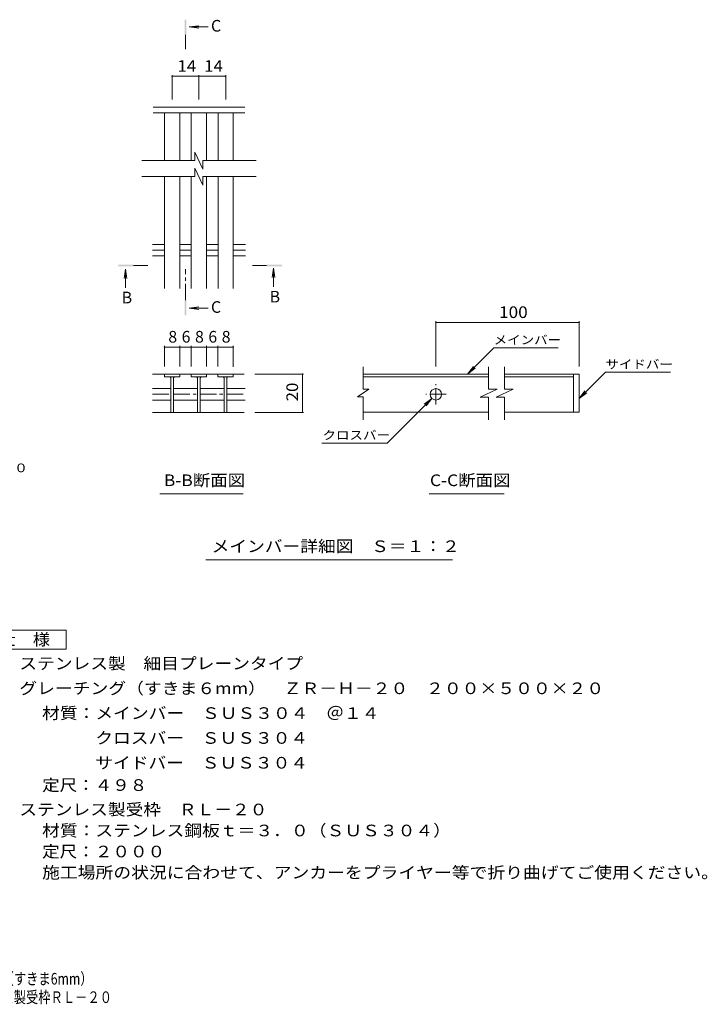
# Model space of a CAD drawing. Units: millimetres. Extents: x -1522 to 1819, y -1382 to 1195.
# Drawn here: x 18 to 1819, y -1382 to 1195 of the extents above; entities that cross this region are included whole.
import ezdxf

# ---------------------------------------------------------------- set-up
doc = ezdxf.new("R2010")
doc.units = ezdxf.units.MM
doc.header["$LTSCALE"] = 10
doc.linetypes.add('JWW_CENTER1', pattern=[6.773333, 4.233333, -0.846667, 0.846667, -0.846667])
for name, color, linetype in [('D-0', 7, 'Continuous'), ('D-2', 7, 'Continuous'), ('D-4', 7, 'Continuous'), ('D-5', 7, 'Continuous'), ('D-A', 7, 'Continuous'), ('F-4ﾚｲﾔ', 7, 'Continuous'), ('F-5ﾚｲﾔ', 7, 'Continuous')]:
    doc.layers.add(name, color=color, linetype=linetype)
doc.styles.add('ＭＳ ゴシック', font='txt', dxfattribs={"height": 1})

msp = doc.modelspace()

# ---------------------------------------------------------------- linework, layer by layer
at = {"layer": 'D-0', "color": 3, "linetype": 'Continuous', "lineweight": 9}
for p, q in [((1246, 267.5), (917.2, 267.5)), ((917.2, 260.5), (1246, 260.5)), ((1482.9, 267.5), (1287.9, 267.5)), ((1287.9, 260.5), (1467.9, 260.5)), ((1467.9, 267.5), (1467.9, 167.5)), ((1482.9, 267.5), (1482.9, 167.5)), ((1246, 167.5), (917.2, 167.5)), ((1482.9, 167.5), (1287.9, 167.5))]:
    msp.add_line(p, q, dxfattribs=at)
at = {"layer": 'D-2', "color": 3, "linetype": 'Continuous', "lineweight": 9}
for p, q in [((607.4, 966.7), (367.4, 966.7)), ((477, 826.3), (337.4, 826.3)), ((497.7, 804.2), (477, 848.8)), ((477, 848.8), (477, 826.3)), ((497.7, 804.2), (497.7, 826.3)), ((637.4, 826.3), (497.7, 826.3)), ((477, 806.8), (477, 784.4)), ((497.7, 762.2), (477, 806.8)), ((477, 784.4), (337.4, 784.4)), ((637.4, 784.4), (497.7, 784.4)), ((497.7, 762.2), (497.7, 784.4)), ((917.2, 227.6), (917.2, 286.6)), ((1246, 228), (1246, 286.6)), ((1287.9, 228), (1287.9, 286.6)), ((366.1, 267.5), (467.1, 267.5)), ((397.2, 267.5), (397.2, 260.5)), ((397.2, 260.5), (437.2, 260.5)), ((413.7, 260.5), (413.7, 167.5)), ((420.7, 260.5), (420.7, 167.5)), ((437.2, 260.5), (437.2, 267.5)), ((507.1, 267.5), (467.1, 267.5)), ((467.1, 267.5), (467.1, 260.5)), ((467.1, 260.5), (507.1, 260.5)), ((483.6, 260.5), (483.6, 167.5)), ((490.6, 260.5), (490.6, 167.5)), ((507.1, 267.5), (507.1, 260.5)), ((507.1, 267.5), (537, 267.5)), ((537, 260.5), (537, 267.5)), ((606.1, 267.5), (537, 267.5)), ((577, 260.5), (537, 260.5)), ((553.5, 260.5), (553.5, 167.5)), ((560.5, 260.5), (560.5, 229.5)), ((577, 267.5), (577, 260.5)), ((560.5, 229.5), (560.5, 167.5)), ((932.2, 227.6), (902.2, 207.6)), ((917.2, 207.6), (902.2, 207.6)), ((932.2, 227.6), (917.2, 227.6)), ((917.2, 147.4), (917.2, 207.6)), ((1223.8, 207.3), (1268.4, 228)), ((1223.8, 207.3), (1246, 207.3)), ((1268.4, 228), (1246, 228)), ((1246, 147.4), (1246, 207.3)), ((1265.8, 207.3), (1310.4, 228)), ((1265.8, 207.3), (1287.9, 207.3)), ((1310.4, 228), (1287.9, 228)), ((1287.9, 147.4), (1287.9, 207.3)), ((366.1, 167.3), (606.1, 167.3))]:
    msp.add_line(p, q, dxfattribs=at)
at = {"layer": 'D-2', "color": 3, "linetype": 'JWW_CENTER1', "lineweight": 9}
for p, q in [((1107.9, 188), (1107.9, 241)), ((366.1, 214.5), (413.7, 214.5)), ((421.2, 214.5), (483.6, 214.5)), ((490.6, 214.5), (553.5, 214.5)), ((560.5, 214.5), (608, 214.5)), ((1134.4, 214.5), (1081.4, 214.5))]:
    msp.add_line(p, q, dxfattribs=at)
at = {"layer": 'D-2', "color": 3, "linetype": 'Continuous', "lineweight": 9}
for centre, start, end in [((408.7, 255.5), 0, 90), ((425.7, 255.5), 90, 180), ((478.6, 255.5), 0, 90), ((495.6, 255.5), 90, 180), ((548.5, 255.5), 0, 90), ((565.5, 255.5), 90, 180)]:
    msp.add_arc(centre, 5, start, end, dxfattribs=at)
at = {"layer": 'D-4', "color": 7, "linetype": 'Continuous', "lineweight": 9}
for p, q in [((417.4, 1050.1), (417.4, 986.7)), ((417.4, 1047.1), (487.4, 1047.1)), ((487.4, 1050.1), (487.4, 986.7)), ((487.4, 1047.1), (557.4, 1047.1)), ((557.4, 1050.1), (557.4, 986.7)), ((1107.9, 405.7), (1107.9, 287.5)), ((1107.9, 402.7), (1482.9, 402.7)), ((1482.9, 405.7), (1482.9, 287.5)), ((397.2, 341.3), (397.2, 287.5)), ((397.2, 338.3), (437.2, 338.3)), ((437.2, 341.3), (437.2, 287.5)), ((437.2, 338.3), (467.1, 338.3)), ((467.1, 341.3), (467.1, 287.5)), ((467.1, 338.3), (507.1, 338.3)), ((507.1, 341.3), (507.1, 287.5)), ((507.1, 338.3), (537, 338.3)), ((537, 341.3), (537, 287.5)), ((537, 338.3), (577, 338.3)), ((577, 341.3), (577, 286.5)), ((1190.9, 267.5), (1259.8, 336.4)), ((1428.4, 336.4), (1259.8, 336.4)), ((1190.9, 267.5), (1206.1, 287.3)), ((761.5, 267.5), (633.7, 267.5)), ((758.5, 267.5), (758.5, 167.3)), ((1190.9, 267.5), (1210.7, 282.7)), ((1482.9, 203.6), (1551.8, 272.5)), ((1551.8, 272.5), (1721.9, 272.5)), ((1482.9, 203.6), (1498.1, 223.4)), ((1482.9, 203.6), (1502.7, 218.8)), ((1097.3, 203.9), (980.4, 86.9)), ((1097.3, 203.9), (1077.5, 188.6)), ((1097.3, 203.9), (1082.1, 184)), ((761.5, 167.3), (633.7, 167.3)), ((809.1, 86.9), (980.4, 86.9))]:
    msp.add_line(p, q, dxfattribs=at)
at = {"layer": 'D-4', "color": 7, "linetype": 'Continuous', "lineweight": 9, "const_width": 2}
for points in [[(418.4, 1047.1, 0.414214), (417.4, 1048.1, 0.414214), (416.4, 1047.1, 0.414214), (417.4, 1046.1, 0.414214)], [(488.4, 1047.1, 0.414214), (487.4, 1048.1, 0.414214), (486.4, 1047.1, 0.414214), (487.4, 1046.1, 0.414214)], [(558.4, 1047.1, 0.414214), (557.4, 1048.1, 0.414214), (556.4, 1047.1, 0.414214), (557.4, 1046.1, 0.414214)], [(1108.9, 402.7, 0.414214), (1107.9, 403.7, 0.414214), (1106.9, 402.7, 0.414214), (1107.9, 401.7, 0.414214)], [(1483.9, 402.7, 0.414214), (1482.9, 403.7, 0.414214), (1481.9, 402.7, 0.414214), (1482.9, 401.7, 0.414214)], [(398.2, 338.3, 0.414214), (397.2, 339.3, 0.414214), (396.2, 338.3, 0.414214), (397.2, 337.3, 0.414214)], [(438.2, 338.3, 0.414214), (437.2, 339.3, 0.414214), (436.2, 338.3, 0.414214), (437.2, 337.3, 0.414214)], [(468.1, 338.3, 0.414214), (467.1, 339.3, 0.414214), (466.1, 338.3, 0.414214), (467.1, 337.3, 0.414214)], [(508.1, 338.3, 0.414214), (507.1, 339.3, 0.414214), (506.1, 338.3, 0.414214), (507.1, 337.3, 0.414214)], [(538, 338.3, 0.414214), (537, 339.3, 0.414214), (536, 338.3, 0.414214), (537, 337.3, 0.414214)], [(578, 338.3, 0.414214), (577, 339.3, 0.414214), (576, 338.3, 0.414214), (577, 337.3, 0.414214)], [(759.5, 267.5, 0.414214), (758.5, 268.5, 0.414214), (757.5, 267.5, 0.414214), (758.5, 266.5, 0.414214)], [(759.5, 167.3, 0.414214), (758.5, 168.3, 0.414214), (757.5, 167.3, 0.414214), (758.5, 166.3, 0.414214)]]:
    msp.add_lwpolyline(points, format="xyb", close=True, dxfattribs=at)
at = {"layer": 'D-5', "color": 4, "linetype": 'Continuous', "lineweight": 9}
for p, q in [((461.9, 1176.3), (486.7, 1179.5)), ((461.9, 1176.3), (511.2, 1176.3)), ((461.9, 1176.3), (486.7, 1173)), ((295.1, 542.1), (291.8, 517.3)), ((295.1, 542.1), (295.1, 492.9)), ((295.1, 542.1), (298.3, 517.3)), ((682.5, 545.1), (679.3, 520.4)), ((682.5, 545.1), (682.5, 495.9)), ((682.5, 545.1), (685.8, 520.4)), ((461.9, 440), (486.7, 443.3)), ((461.9, 440), (511.2, 440)), ((461.9, 440), (486.7, 436.8))]:
    msp.add_line(p, q, dxfattribs=at)
at = {"layer": 'D-5', "color": 4, "linetype": 'JWW_CENTER1', "lineweight": 9}
for p, q in [((452.3, 1155.3), (452.3, 1118)), ((316.1, 551.8), (353.2, 551.8)), ((452.3, 461), (452.3, 541.8)), ((664.5, 551.8), (627.4, 551.8))]:
    msp.add_line(p, q, dxfattribs=at)
at = {"layer": 'D-5', "color": 7, "linetype": 'Continuous', "lineweight": 9}
for p, q in [((385.3, -46.4), (603.2, -46.4)), ((1089.9, -46.4), (1286.9, -46.4)), ((505.6, -219.1), (1151.2, -219.1))]:
    msp.add_line(p, q, dxfattribs=at)
at = {"layer": 'D-5', "color": 2, "linetype": 'Continuous', "lineweight": 9}
for p, q in [((-85.2, -403.1), (139.8, -403.1)), ((139.8, -403.1), (139.8, -453.1)), ((139.8, -453.1), (-85.2, -453.1))]:
    msp.add_line(p, q, dxfattribs=at)
at = {"layer": 'D-5', "color": 4, "linetype": 'Continuous', "lineweight": 9}
for points in [[(454.3, 1155.3), (454.3, 1195.3), (450.3, 1155.3), (450.3, 1195.3)], [(316.1, 549.8), (276.1, 549.8), (316.1, 553.8), (276.1, 553.8)], [(664.5, 553.8), (704.5, 553.8), (664.5, 549.8), (704.5, 549.8)], [(454.3, 461), (454.3, 421), (450.3, 461), (450.3, 421)]]:
    msp.add_solid(points, dxfattribs=at)
at = {"layer": 'D-A', "color": 3, "linetype": 'Continuous', "lineweight": 9}
for p, q in [((607.4, 951.7), (367.4, 951.7)), ((397.4, 826.3), (397.4, 951.7)), ((437.4, 826.3), (437.4, 951.7)), ((467.4, 826.3), (467.4, 951.7)), ((507.4, 826.3), (507.4, 951.7)), ((537.4, 826.3), (537.4, 951.7)), ((577.4, 826.3), (577.4, 951.7)), ((397.4, 491.7), (397.4, 784.4)), ((437.4, 491.7), (437.4, 784.4)), ((467.4, 491.7), (467.4, 784.4)), ((507.4, 491.7), (507.4, 784.4)), ((537.4, 491.7), (537.4, 784.4)), ((577.4, 491.7), (577.4, 784.4)), ((365.8, 606.7), (397.4, 606.7)), ((437.4, 606.7), (467.4, 606.7)), ((507.4, 606.7), (537.4, 606.7)), ((577.4, 606.7), (608.9, 606.7)), ((365.8, 576.7), (397.4, 576.7)), ((437.4, 576.7), (467.4, 576.7)), ((507.4, 576.7), (537.4, 576.7)), ((577.4, 576.7), (608.9, 576.7)), ((366.1, 229.5), (413.7, 229.5)), ((421.2, 229.5), (483.6, 229.5)), ((490.6, 229.5), (553.5, 229.5)), ((560.5, 229.5), (608, 229.5)), ((366.1, 199.5), (413.7, 199.5)), ((421.2, 199.5), (483.6, 199.5)), ((490.6, 199.5), (553.5, 199.5)), ((560.5, 199.5), (608, 199.5))]:
    msp.add_line(p, q, dxfattribs=at)
at = {"layer": 'D-A', "color": 3, "linetype": 'JWW_CENTER1', "lineweight": 9}
for p, q in [((365.8, 591.7), (397.4, 591.7)), ((437.4, 591.7), (467.4, 591.7)), ((507.4, 591.7), (537.4, 591.7)), ((577.4, 591.7), (608.9, 591.7))]:
    msp.add_line(p, q, dxfattribs=at)
at = {"layer": 'D-A', "color": 3, "linetype": 'Continuous', "lineweight": 9}
msp.add_circle((1107.9, 214.5), 15, dxfattribs=at)

# ---------------------------------------------------------------- texts
at = {"layer": 'D-4', "color": 2, "linetype": 'Continuous', "lineweight": 211, "style": 'ＭＳ ゴシック'}
for s, width, p in [('14', 1.0625, (431.1, 1058.8)), ('14', 1.0625, (501.1, 1058.8)), ('100', 1.083333, (1273.3, 414.3))]:
    msp.add_text(s, height=30.48, dxfattribs=dict(at, width=width)).set_placement(p)
for s, p in [('8', (407.2, 349.9)), ('6', (442.1, 349.9)), ('8', (477.1, 349.9)), ('6', (512, 349.9)), ('8', (547, 349.9))]:
    msp.add_text(s, height=30.5, dxfattribs=at).set_placement(p)
at = {"layer": 'D-4', "color": 2, "linetype": 'Continuous', "lineweight": 211, "style": 'ＭＳ ゴシック', "width": 1.0625}
msp.add_text('20', height=30.48, rotation=90, dxfattribs=at).set_placement((746.9, 196.1))
at = {"layer": 'D-5', "color": 2, "linetype": 'Continuous', "lineweight": 9, "style": 'ＭＳ ゴシック'}
for s, p in [('C', (518.9, 1164.1)), ('B', (285.1, 452.6)), ('B', (672.5, 454.9)), ('C', (518.9, 427.8))]:
    msp.add_text(s, height=30.5, dxfattribs=at).set_placement(p)
at = {"layer": 'D-5', "color": 7, "linetype": 'Continuous', "lineweight": 9, "style": 'ＭＳ ゴシック', "width": 1.133333}
for s, p in [('メインバー', (1259.1, 345.6)), ('サイドバー', (1551.8, 281.8)), ('クロスバー', (811, 96.2))]:
    msp.add_text(s, height=22.86, dxfattribs=at).set_placement(p)
at = {"layer": 'D-5', "color": 7, "linetype": 'Continuous', "lineweight": 9, "style": 'ＭＳ ゴシック', "width": 1.15812}
msp.add_text('グレーチング（すきま6mm）ＺＲーＨ－２０', height=22.86, rotation=0, dxfattribs=at).set_placement((-697.6, 10.5))
at = {"layer": 'D-5', "color": 2, "linetype": 'Continuous', "lineweight": 9, "style": 'ＭＳ ゴシック'}
for s, width, p in [('B-B断面図', 1.097222, (395.5, -25.8)), ('C-C断面図', 1.097222, (1092.2, -25.8)), ('メインバー詳細図\u3000Ｓ＝１：２', 1.116071, (520.6, -198.5)), ('仕\u3000様', 1.083333, (-37.7, -442.5)), ('ステンレス製\u3000細目プレーンタイプ', 1.117188, (16.9, -505.4)), ('グレーチング（すきま６mm）\u3000ＺＲ－Ｈ－２０\u3000２００×５００×２０', 1.121094, (16.9, -570.4)), ('材質：メインバー\u3000ＳＵＳ３０４\u3000＠１４', 1.118421, (76.6, -635.4)), ('\u3000\u3000\u3000クロスバー\u3000ＳＵＳ３０４\u3000', 1.117188, (76.6, -700.4)), ('\u3000\u3000\u3000サイドバー\u3000ＳＵＳ３０４', 1.116667, (76.6, -765.4)), ('定尺：４９８', 1.104167, (76.6, -823.7)), ('ステンレス製受枠\u3000ＲＬ－２０', 1.116071, (16.9, -887.7)), ('材質：ステンレス鋼板ｔ＝３．０（ＳＵＳ３０４）', 1.119565, (76.6, -942.7)), ('定尺：２０００', 1.107143, (76.6, -997.7)), ('施工場所の状況に合わせて、アンカーをプライヤー等で折り曲げてご使用ください。', 1.121711, (76.6, -1052.7))]:
    msp.add_text(s, height=30.48, dxfattribs=dict(at, width=width)).set_placement(p)
at = {"layer": 'F-4ﾚｲﾔ', "color": 2, "linetype": 'Continuous', "lineweight": 9, "style": 'ＭＳ ゴシック', "width": 0.774219}
msp.add_text('ＺＲ－Ｈ－２０\u3000２００×５００×２０\u3000ステンレス製受枠ＲＬ－２０', height=30.48, dxfattribs=at).set_placement((-770.5, -1379.1))
at = {"layer": 'F-5ﾚｲﾔ', "color": 2, "linetype": 'Continuous', "lineweight": 9, "style": 'ＭＳ ゴシック', "width": 0.774153}
msp.add_text('ステンレス製\u3000細目プレーンタイプ\u3000グレーチング（すきま6mm）', height=30.48, dxfattribs=at).set_placement((-769.9, -1330.8))

doc.saveas('drawing.dxf')
